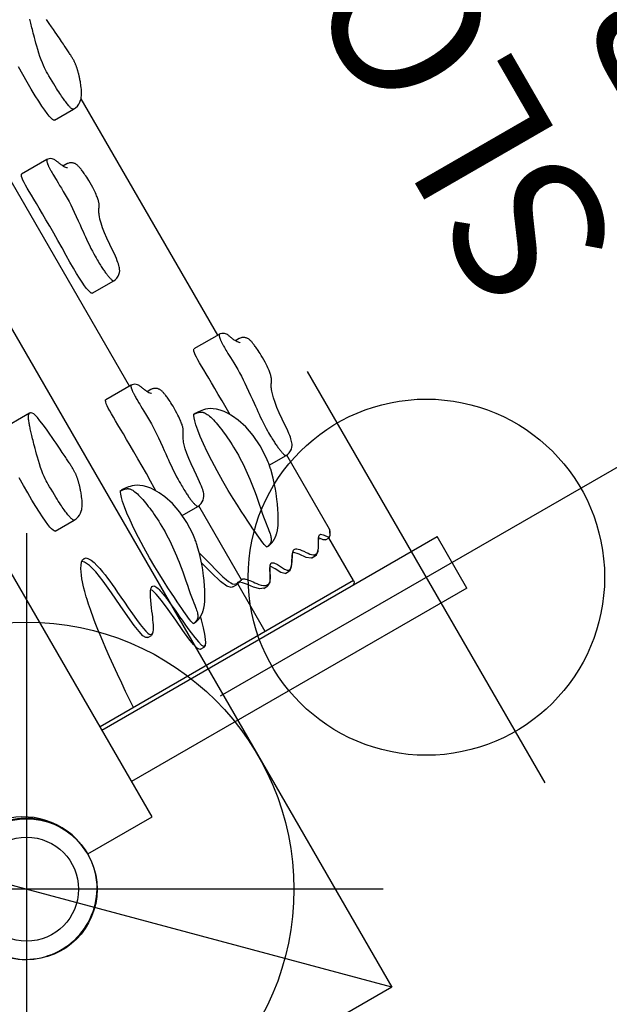
# Model space of a CAD drawing. Extents: x 4361 to 5002, y -5388 to -4791.
# Drawn here: x 4651 to 4671, y -5046 to -5013 of the extents above; entities that cross this region are included whole.
import ezdxf
from ezdxf.enums import TextEntityAlignment as Align

# ---------------------------------------------------------------- set-up
doc = ezdxf.new("R2010")
doc.units = 0
doc.header["$MEASUREMENT"] = 0
doc.linetypes.add('CENTER', pattern=[0.6, 0.375, -0.075, 0.075, -0.075])
doc.layers.get('0').update_dxf_attribs({"color": 5, "linetype": 'CONTINUOUS'})
for name, color, linetype in [('2DPOST', 7, 'CONTINUOUS'), ('FT', 1, 'CONTINUOUS'), ('NODE', 7, 'CONTINUOUS'), ('PARTNO', 7, 'CONTINUOUS'), ('PHASE-1', 6, 'CONTINUOUS'), ('TXT', 7, 'CENTER')]:
    doc.layers.add(name, color=color, linetype=linetype)
doc.styles.add('SIMPLEX', font='simplex.shx')

# ---------------------------------------------------------------- blocks, each defined once
blk = doc.blocks.new('28502900')
at = {"layer": 'NODE'}
blk.add_point((42, -21), dxfattribs=at)
at = {"layer": 'TXT', "style": 'SIMPLEX', "flags": 8}
blk.add_attdef('HT', text='', height=5, dxfattribs=at).set_placement((22.396, 7.712), align=Align.MIDDLE)
blk = doc.blocks.new('PARTNO')
at = {"layer": 'TXT', "style": 'SIMPLEX'}
blk.add_attdef('PARTNO', text='', height=5, dxfattribs=at).set_placement((0, 0), align=Align.CENTER)
blk = doc.blocks.new('28757255')
for p, q in [((4.875, -21), (4.875, 21)), ((11.474, -8.055), (11.474, 1.15)), ((14.903, -8.055), (14.903, 1.15)), ((13.769, 0.969), (14.508, 0.969)), ((12.881, -0.055), (11.896, -0.055)), ((13.386, -0.512), (13.242, -0.512)), ((11.951, -4.713), (11.944, -4.711)), ((11.951, -4.713), (12.788, -4.713)), ((8.1, -7.162), (6.935, -7.162)), ((11.535, -8.055), (10.55, -8.055)), ((14.965, -8.055), (13.98, -8.055)), ((12.04, -8.512), (11.896, -8.512)), ((15.469, -8.512), (15.326, -8.512)), ((12.891, -9.952), (12.917, -9.952)), ((6.867, -11.031), (7.606, -11.031)), ((9.462, -10.952), (9.487, -10.952)), ((7.048, -12.457), (7.112, -12.38)), ((7.203, -12.431), (7.125, -12.37)), ((7.247, -12.312), (7.315, -12.336)), ((10.831, -12.713), (11.442, -12.713)), ((11.474, -15.594), (11.474, -12.713)), ((14.218, -12.713), (14.872, -12.713)), ((14.233, -12.626), (14.237, -12.607)), ((14.903, -15.592), (14.903, -12.713)), ((10.804, -13.626), (10.807, -13.607)), ((12.629, -13.625), (12.623, -13.625)), ((8.699, -14.404), (8.662, -14.352)), ((12.776, -15.054), (12.825, -15.054)), ((11.151, -15.553), (11.191, -15.591)), ((11.493, -15.583), (11.504, -15.581)), ((11.504, -15.581), (11.517, -15.581)), ((11.517, -15.581), (11.531, -15.584)), ((7.77, -15.697), (7.912, -15.697)), ((7.978, -15.656), (7.912, -15.697)), ((7.912, -15.697), (7.912, -15.697)), ((7.94, -15.666), (7.978, -15.656)), ((7.978, -15.656), (8.02, -15.622)), ((11.106, -15.648), (11.248, -15.648)), ((11.247, -15.648), (11.248, -15.648)), ((11.288, -15.617), (11.343, -15.609)), ((11.301, -17.5), (11.301, -15.643)), ((11.367, -15.631), (11.312, -15.641)), ((11.343, -15.609), (11.405, -15.598)), ((11.367, -15.631), (11.382, -15.629)), ((11.46, -15.691), (11.382, -15.629)), ((11.405, -15.598), (11.474, -15.594)), ((13.372, -15.733), (13.441, -15.648)), ((13.585, -15.813), (13.437, -15.644)), ((14.448, -15.687), (14.428, -15.67)), ((14.595, -15.84), (14.736, -15.84)), ((14.667, -15.719), (14.688, -15.748)), ((14.731, -15.84), (14.76, -15.836)), ((14.731, -17.5), (14.731, -15.84)), ((14.731, -15.84), (14.736, -15.84)), ((14.867, -15.679), (14.9, -15.607)), ((14.903, -15.592), (14.9, -15.607)), ((9.346, -16.054), (9.396, -16.054)), ((11.981, -16.212), (12.122, -16.212)), ((12.019, -16.124), (12.083, -16.164)), ((12.083, -16.164), (12.153, -16.181)), ((12.122, -16.212), (12.143, -16.211)), ((12.869, -16.141), (13.006, -16.141)), ((12.973, -16.076), (13.024, -16.108)), ((13.024, -16.108), (13.07, -16.105)), ((13.898, -16.131), (14.033, -16.131)), ((14.033, -16.131), (14.085, -16.124)), ((14.077, -16.099), (14.131, -16.083)), ((9.212, -16.818), (9.257, -16.887)), ((9.257, -16.887), (9.308, -16.891)), ((9.308, -16.891), (9.376, -16.822)), ((9.112, -16.928), (9.254, -16.928)), ((9.254, -16.928), (9.254, -16.928)), ((14.731, -17.5), (4.875, -17.5)), ((4.875, -17.625), (17.913, -17.625)), ((17.913, -19.625), (17.913, -17.625)), ((17.913, -19.625), (4.875, -19.625)), ((2.375, -21), (4.875, -21))]:
    blk.add_line(p, q)
for points in [[(13.769, 0.969), (13.76, 0.971), (13.739, 0.989), (13.72, 1.029), (13.702, 1.09), (13.684, 1.174), (13.666, 1.285), (13.65, 1.425), (13.636, 1.593), (13.626, 1.785), (13.618, 2.009), (13.614, 2.266), (13.613, 2.542), (13.612, 2.836), (13.613, 3.132)], [(14.508, 0.969), (14.506, 0.969), (14.499, 0.971), (14.492, 0.974), (14.486, 0.979), (14.48, 0.986), (14.475, 0.994), (14.469, 1.004), (14.464, 1.015), (14.459, 1.029), (14.453, 1.045), (14.448, 1.063), (14.442, 1.084), (14.436, 1.108), (14.43, 1.135), (14.424, 1.165), (14.418, 1.198), (14.413, 1.233), (14.407, 1.272), (14.401, 1.312), (14.396, 1.354), (14.391, 1.399), (14.387, 1.445), (14.382, 1.494), (14.378, 1.545), (14.374, 1.6), (14.371, 1.658), (14.367, 1.721), (14.364, 1.79), (14.361, 1.865), (14.359, 1.949), (14.356, 2.044), (14.354, 2.151), (14.353, 2.257), (14.352, 2.354), (14.352, 2.441), (14.352, 2.517), (14.355, 2.59), (14.36, 2.665), (14.367, 2.75), (14.379, 2.847), (14.395, 2.956), (14.416, 3.074), (14.44, 3.193), (14.467, 3.31), (14.495, 3.423), (14.522, 3.529), (14.549, 3.629), (14.574, 3.718), (14.596, 3.796), (14.616, 3.865), (14.634, 3.928), (14.651, 3.988), (14.667, 4.044), (14.683, 4.097), (14.697, 4.148), (14.712, 4.196), (14.725, 4.242), (14.739, 4.286), (14.752, 4.329)], [(14.979, 1.253), (15.028, 1.334), (15.066, 1.407), (15.096, 1.471), (15.119, 1.527), (15.138, 1.572), (15.154, 1.613), (15.168, 1.651), (15.18, 1.687), (15.191, 1.719), (15.202, 1.75), (15.211, 1.779), (15.22, 1.807), (15.228, 1.834), (15.236, 1.86), (15.244, 1.885), (15.251, 1.909), (15.257, 1.932), (15.264, 1.956), (15.27, 1.978), (15.275, 2), (15.281, 2.022), (15.286, 2.043), (15.291, 2.064), (15.295, 2.085), (15.3, 2.106), (15.304, 2.126), (15.308, 2.146), (15.311, 2.165), (15.315, 2.185), (15.318, 2.204), (15.321, 2.223), (15.324, 2.242), (15.326, 2.261), (15.328, 2.278), (15.33, 2.295), (15.332, 2.311), (15.333, 2.331), (15.335, 2.35), (15.336, 2.372), (15.337, 2.396), (15.337, 2.421), (15.337, 2.447), (15.337, 2.474), (15.337, 2.503), (15.336, 2.532), (15.335, 2.562), (15.334, 2.593), (15.333, 2.625), (15.331, 2.659), (15.33, 2.693), (15.328, 2.729), (15.326, 2.766), (15.323, 2.805), (15.321, 2.846), (15.318, 2.889), (15.315, 2.934), (15.312, 2.982), (15.309, 3.033), (15.305, 3.087), (15.302, 3.145), (15.297, 3.208), (15.293, 3.276), (15.288, 3.351), (15.282, 3.432), (15.275, 3.524), (15.267, 3.626), (15.258, 3.744), (15.246, 3.881), (15.231, 4.047)], [(14.508, 0.969), (14.587, 0.975), (14.671, 0.996), (14.748, 1.028), (14.812, 1.068), (14.863, 1.11), (14.902, 1.149), (14.933, 1.186), (14.959, 1.222), (14.979, 1.252)], [(11.944, -4.711), (11.927, -4.693), (11.908, -4.649), (11.888, -4.577), (11.87, -4.482), (11.853, -4.365), (11.84, -4.224), (11.831, -4.061), (11.826, -3.873), (11.825, -3.664), (11.828, -3.432), (11.833, -3.174), (11.838, -2.889), (11.841, -2.599), (11.841, -2.316), (11.841, -2.045), (11.84, -1.791), (11.84, -1.557), (11.839, -1.341), (11.836, -1.155), (11.834, -0.987), (11.83, -0.831), (11.827, -0.689), (11.825, -0.556), (11.826, -0.439), (11.83, -0.338), (11.837, -0.249), (11.848, -0.175), (11.861, -0.116), (11.876, -0.076), (11.892, -0.056), (11.896, -0.056)], [(12.881, -0.055), (12.879, -0.056), (12.875, -0.057), (12.872, -0.059), (12.869, -0.063), (12.865, -0.068), (12.862, -0.074), (12.858, -0.081), (12.854, -0.09), (12.851, -0.1), (12.847, -0.111), (12.844, -0.124), (12.84, -0.137), (12.837, -0.151), (12.834, -0.166), (12.831, -0.181), (12.829, -0.196), (12.827, -0.212), (12.824, -0.228), (12.822, -0.245), (12.821, -0.262), (12.819, -0.281), (12.817, -0.301), (12.816, -0.322), (12.815, -0.344), (12.813, -0.368), (12.812, -0.394), (12.812, -0.422), (12.811, -0.453), (12.81, -0.488), (12.81, -0.527), (12.81, -0.572), (12.811, -0.624), (12.812, -0.685), (12.813, -0.754), (12.815, -0.833), (12.817, -0.921), (12.819, -1.021), (12.821, -1.133), (12.823, -1.26), (12.824, -1.392), (12.823, -1.521), (12.819, -1.651), (12.813, -1.778), (12.805, -1.906), (12.794, -2.047), (12.78, -2.205), (12.765, -2.366), (12.75, -2.514), (12.737, -2.644), (12.725, -2.76), (12.715, -2.861), (12.706, -2.954), (12.697, -3.047), (12.688, -3.149), (12.679, -3.264), (12.671, -3.384), (12.666, -3.495), (12.663, -3.591), (12.662, -3.677), (12.662, -3.754), (12.663, -3.822), (12.663, -3.883), (12.664, -3.939), (12.666, -3.99), (12.667, -4.038), (12.669, -4.083), (12.671, -4.125), (12.673, -4.165), (12.676, -4.203), (12.678, -4.239), (12.681, -4.274), (12.684, -4.307), (12.688, -4.34), (12.691, -4.371), (12.695, -4.402), (12.699, -4.431), (12.703, -4.46), (12.708, -4.489), (12.713, -4.516), (12.718, -4.542), (12.723, -4.567), (12.728, -4.589), (12.734, -4.61), (12.739, -4.628), (12.744, -4.645), (12.749, -4.659), (12.754, -4.672), (12.759, -4.682), (12.764, -4.691), (12.768, -4.698), (12.773, -4.704), (12.777, -4.708), (12.781, -4.711)], [(13.338, -0.641), (13.338, -0.641), (13.337, -0.641), (13.326, -0.631), (13.304, -0.608), (13.277, -0.572), (13.255, -0.535), (13.237, -0.502), (13.222, -0.472), (13.21, -0.445), (13.198, -0.418), (13.188, -0.393), (13.179, -0.367), (13.169, -0.342), (13.161, -0.319), (13.152, -0.296), (13.144, -0.273), (13.135, -0.249), (13.124, -0.224), (13.111, -0.198), (13.095, -0.172), (13.074, -0.144), (13.045, -0.116), (13.009, -0.09), (12.966, -0.07), (12.919, -0.058), (12.881, -0.055)], [(12.788, -4.713), (12.856, -4.707), (12.929, -4.687), (12.994, -4.656), (13.049, -4.617), (13.094, -4.572), (13.13, -4.525), (13.155, -4.479), (13.173, -4.438), (13.188, -4.396), (13.2, -4.352), (13.211, -4.304), (13.221, -4.25), (13.232, -4.188), (13.242, -4.113), (13.252, -4.023), (13.263, -3.912), (13.275, -3.773), (13.289, -3.592), (13.31, -3.354), (13.332, -3.158), (13.359, -2.982), (13.391, -2.821), (13.427, -2.683), (13.454, -2.6), (13.475, -2.546), (13.491, -2.508), (13.504, -2.478), (13.515, -2.457), (13.524, -2.44), (13.532, -2.426), (13.539, -2.413), (13.546, -2.402), (13.552, -2.392), (13.557, -2.383), (13.563, -2.375), (13.568, -2.368), (13.572, -2.361), (13.577, -2.354), (13.581, -2.348), (13.585, -2.343), (13.591, -2.335), (13.598, -2.325), (13.608, -2.31), (13.619, -2.294), (13.629, -2.278), (13.639, -2.259), (13.649, -2.239), (13.66, -2.216), (13.669, -2.192), (13.678, -2.167), (13.685, -2.141), (13.693, -2.115), (13.7, -2.086), (13.706, -2.055), (13.712, -2.021), (13.718, -1.984), (13.724, -1.943), (13.73, -1.897), (13.735, -1.844), (13.74, -1.785), (13.745, -1.717), (13.749, -1.637), (13.751, -1.545), (13.751, -1.453), (13.75, -1.373), (13.748, -1.303), (13.745, -1.241), (13.742, -1.185), (13.738, -1.134), (13.735, -1.088), (13.731, -1.047), (13.727, -1.009), (13.724, -0.974), (13.72, -0.941), (13.716, -0.912), (13.712, -0.884), (13.707, -0.859), (13.703, -0.835), (13.699, -0.813), (13.694, -0.792), (13.689, -0.772), (13.683, -0.752), (13.677, -0.733), (13.67, -0.714), (13.662, -0.696), (13.653, -0.677), (13.644, -0.661), (13.634, -0.645), (13.621, -0.628), (13.607, -0.611), (13.591, -0.595), (13.573, -0.579), (13.554, -0.564), (13.532, -0.551), (13.509, -0.539), (13.485, -0.529), (13.459, -0.521), (13.432, -0.516), (13.405, -0.513), (13.386, -0.512)], [(12.781, -4.711), (12.785, -4.712), (12.788, -4.713)], [(6.867, -11.031), (6.858, -11.029), (6.837, -11.011), (6.817, -10.971), (6.799, -10.91), (6.781, -10.826), (6.764, -10.715), (6.747, -10.575), (6.734, -10.407), (6.723, -10.215), (6.716, -9.991), (6.712, -9.734), (6.71, -9.458), (6.709, -9.164), (6.71, -8.868)], [(7.606, -11.031), (7.603, -11.031), (7.596, -11.029), (7.59, -11.026), (7.583, -11.021), (7.578, -11.014), (7.572, -11.006), (7.567, -10.996), (7.561, -10.985), (7.556, -10.971), (7.551, -10.955), (7.545, -10.937), (7.539, -10.916), (7.534, -10.892), (7.528, -10.865), (7.522, -10.835), (7.516, -10.802), (7.51, -10.767), (7.504, -10.728), (7.499, -10.688), (7.494, -10.646), (7.489, -10.601), (7.484, -10.555), (7.48, -10.506), (7.476, -10.455), (7.472, -10.4), (7.468, -10.342), (7.465, -10.279), (7.462, -10.21), (7.459, -10.135), (7.456, -10.051), (7.454, -9.956), (7.452, -9.849), (7.451, -9.743), (7.45, -9.646), (7.449, -9.559), (7.45, -9.483), (7.452, -9.41), (7.457, -9.335), (7.465, -9.25), (7.476, -9.153), (7.493, -9.044), (7.514, -8.926), (7.538, -8.807), (7.564, -8.69), (7.592, -8.577), (7.62, -8.471), (7.647, -8.371), (7.672, -8.282), (7.694, -8.204), (7.714, -8.135), (7.732, -8.072), (7.749, -8.012), (7.765, -7.956), (7.78, -7.903), (7.795, -7.852), (7.809, -7.804), (7.823, -7.758), (7.836, -7.714), (7.849, -7.671), (7.862, -7.631), (7.874, -7.593), (7.887, -7.555), (7.899, -7.519), (7.911, -7.484), (7.923, -7.45), (7.935, -7.418), (7.948, -7.386), (7.959, -7.357), (7.971, -7.329), (7.983, -7.304), (7.994, -7.28), (8.006, -7.259), (8.016, -7.239), (8.027, -7.222), (8.038, -7.207), (8.048, -7.195), (8.057, -7.184), (8.067, -7.176), (8.076, -7.169), (8.086, -7.165), (8.095, -7.162), (8.1, -7.162)], [(8.077, -10.747), (8.125, -10.666), (8.163, -10.593), (8.193, -10.529), (8.217, -10.473), (8.235, -10.428), (8.251, -10.387), (8.265, -10.349), (8.278, -10.313), (8.289, -10.281), (8.299, -10.25), (8.309, -10.221), (8.318, -10.193), (8.326, -10.166), (8.334, -10.14), (8.341, -10.115), (8.348, -10.091), (8.355, -10.068), (8.361, -10.044), (8.367, -10.022), (8.373, -10), (8.378, -9.978), (8.383, -9.957), (8.388, -9.936), (8.393, -9.915), (8.397, -9.894), (8.401, -9.874), (8.405, -9.854), (8.409, -9.835), (8.412, -9.815), (8.415, -9.796), (8.418, -9.777), (8.421, -9.758), (8.424, -9.739), (8.426, -9.722), (8.428, -9.705), (8.429, -9.689), (8.431, -9.669), (8.432, -9.65), (8.433, -9.628), (8.434, -9.604), (8.435, -9.579), (8.435, -9.553), (8.434, -9.526), (8.434, -9.497), (8.433, -9.468), (8.433, -9.438), (8.431, -9.407), (8.43, -9.375), (8.429, -9.341), (8.427, -9.307), (8.425, -9.271), (8.423, -9.234), (8.421, -9.195), (8.418, -9.154), (8.416, -9.111), (8.413, -9.066), (8.41, -9.018), (8.406, -8.967), (8.403, -8.913), (8.399, -8.855), (8.395, -8.792), (8.39, -8.724), (8.385, -8.649), (8.379, -8.568), (8.373, -8.476), (8.365, -8.374), (8.355, -8.256), (8.344, -8.119), (8.328, -7.953), (8.307, -7.746), (8.283, -7.554), (8.262, -7.418), (8.24, -7.323), (8.214, -7.251)], [(8.153, -7.176), (8.138, -7.169), (8.118, -7.164), (8.1, -7.162)], [(8.214, -7.251), (8.185, -7.205), (8.153, -7.176)], [(10.481, -11.552), (10.482, -11.432), (10.487, -11.174), (10.492, -10.889), (10.495, -10.599), (10.496, -10.316), (10.495, -10.045), (10.495, -9.791), (10.494, -9.557), (10.493, -9.341), (10.491, -9.155), (10.488, -8.987), (10.484, -8.831), (10.481, -8.689), (10.48, -8.556), (10.481, -8.439), (10.484, -8.338), (10.491, -8.249), (10.502, -8.175), (10.515, -8.116), (10.53, -8.076), (10.546, -8.056), (10.55, -8.056)], [(11.535, -8.055), (11.533, -8.056), (11.529, -8.057), (11.526, -8.059), (11.523, -8.063), (11.519, -8.068), (11.516, -8.074), (11.512, -8.081), (11.509, -8.09), (11.505, -8.1), (11.501, -8.111), (11.498, -8.124), (11.494, -8.137), (11.491, -8.151), (11.488, -8.166), (11.486, -8.181), (11.483, -8.196), (11.481, -8.212), (11.479, -8.228), (11.477, -8.245), (11.475, -8.262), (11.473, -8.281), (11.472, -8.301), (11.47, -8.322), (11.469, -8.344), (11.468, -8.368), (11.467, -8.394), (11.466, -8.422), (11.465, -8.453), (11.465, -8.488), (11.464, -8.527), (11.465, -8.572), (11.465, -8.624), (11.466, -8.685), (11.467, -8.754), (11.469, -8.833), (11.471, -8.921), (11.473, -9.021), (11.475, -9.133), (11.477, -9.26), (11.478, -9.392), (11.477, -9.521), (11.474, -9.651), (11.467, -9.778), (11.459, -9.906), (11.448, -10.047), (11.435, -10.205), (11.419, -10.366), (11.404, -10.514), (11.391, -10.644), (11.379, -10.76), (11.369, -10.861), (11.36, -10.954), (11.351, -11.047), (11.342, -11.149), (11.333, -11.264), (11.326, -11.384), (11.32, -11.495), (11.318, -11.591), (11.317, -11.677), (11.317, -11.754), (11.317, -11.822), (11.318, -11.883), (11.319, -11.939), (11.32, -11.99), (11.321, -12.038), (11.323, -12.083), (11.325, -12.125), (11.328, -12.165), (11.33, -12.203), (11.333, -12.239), (11.335, -12.274), (11.339, -12.307), (11.342, -12.34), (11.345, -12.371), (11.349, -12.402), (11.353, -12.431), (11.358, -12.46), (11.362, -12.489), (11.367, -12.516), (11.372, -12.542), (11.377, -12.567), (11.383, -12.589), (11.388, -12.61), (11.393, -12.628), (11.398, -12.645), (11.403, -12.659), (11.408, -12.672), (11.413, -12.682), (11.418, -12.691), (11.422, -12.698), (11.427, -12.704), (11.431, -12.708), (11.435, -12.711)], [(11.992, -8.641), (11.993, -8.641), (11.992, -8.641), (11.98, -8.631), (11.958, -8.608), (11.932, -8.572), (11.909, -8.535), (11.891, -8.502), (11.877, -8.472), (11.864, -8.445), (11.853, -8.418), (11.843, -8.393), (11.833, -8.367), (11.823, -8.342), (11.815, -8.319), (11.807, -8.296), (11.798, -8.273), (11.789, -8.249), (11.778, -8.224), (11.766, -8.198), (11.75, -8.172), (11.728, -8.144), (11.699, -8.116), (11.663, -8.09), (11.621, -8.07), (11.573, -8.058), (11.535, -8.055)], [(13.925, -10.578), (13.925, -10.316), (13.925, -10.045), (13.924, -9.791), (13.924, -9.557), (13.922, -9.341), (13.92, -9.155), (13.917, -8.987), (13.914, -8.831), (13.911, -8.689), (13.909, -8.556), (13.91, -8.439), (13.914, -8.338), (13.921, -8.249), (13.931, -8.175), (13.945, -8.116), (13.96, -8.076), (13.976, -8.056), (13.98, -8.056)], [(14.965, -8.055), (14.962, -8.056), (14.959, -8.057), (14.956, -8.059), (14.952, -8.063), (14.949, -8.068), (14.945, -8.074), (14.942, -8.081), (14.938, -8.09), (14.935, -8.1), (14.931, -8.111), (14.927, -8.124), (14.924, -8.137), (14.921, -8.151), (14.918, -8.166), (14.915, -8.181), (14.913, -8.196), (14.91, -8.212), (14.908, -8.228), (14.906, -8.245), (14.904, -8.262), (14.903, -8.281), (14.901, -8.301), (14.9, -8.322), (14.898, -8.344), (14.897, -8.368), (14.896, -8.394), (14.895, -8.422), (14.895, -8.453), (14.894, -8.488), (14.894, -8.527), (14.894, -8.572), (14.895, -8.624), (14.895, -8.685), (14.897, -8.754), (14.899, -8.833), (14.901, -8.921), (14.903, -9.021), (14.905, -9.133), (14.906, -9.26), (14.907, -9.392), (14.907, -9.521), (14.903, -9.651), (14.897, -9.778), (14.889, -9.906), (14.878, -10.047), (14.864, -10.205), (14.849, -10.366), (14.834, -10.514), (14.82, -10.644), (14.809, -10.76), (14.799, -10.861), (14.79, -10.954), (14.781, -11.047), (14.772, -11.149), (14.763, -11.264), (14.755, -11.384), (14.75, -11.495), (14.747, -11.591), (14.746, -11.677), (14.746, -11.754), (14.746, -11.822), (14.747, -11.883), (14.748, -11.939), (14.749, -11.99), (14.751, -12.038), (14.753, -12.083), (14.755, -12.125), (14.757, -12.165), (14.759, -12.203), (14.762, -12.239), (14.765, -12.274), (14.768, -12.307), (14.771, -12.34), (14.775, -12.371), (14.779, -12.402), (14.783, -12.431), (14.787, -12.46), (14.792, -12.489), (14.797, -12.516), (14.802, -12.542), (14.807, -12.567), (14.812, -12.589), (14.817, -12.61), (14.823, -12.628), (14.828, -12.645), (14.833, -12.659), (14.838, -12.672), (14.843, -12.682), (14.847, -12.691), (14.852, -12.698), (14.856, -12.704), (14.861, -12.708), (14.865, -12.711)], [(15.422, -8.641), (15.422, -8.641), (15.421, -8.641), (15.41, -8.631), (15.388, -8.608), (15.361, -8.572), (15.339, -8.535), (15.32, -8.502), (15.306, -8.472), (15.294, -8.445), (15.282, -8.418), (15.272, -8.393), (15.262, -8.367), (15.253, -8.342), (15.244, -8.319), (15.236, -8.296), (15.228, -8.273), (15.219, -8.249), (15.208, -8.224), (15.195, -8.198), (15.179, -8.172), (15.158, -8.144), (15.129, -8.116), (15.093, -8.09), (15.05, -8.07), (15.003, -8.058), (14.965, -8.055)], [(11.442, -12.713), (11.51, -12.707), (11.583, -12.687), (11.648, -12.656), (11.703, -12.617), (11.749, -12.572), (11.784, -12.525), (11.81, -12.479), (11.827, -12.438), (11.842, -12.396), (11.854, -12.352), (11.865, -12.304), (11.875, -12.25), (11.886, -12.188), (11.896, -12.113), (11.907, -12.023), (11.917, -11.912), (11.929, -11.773), (11.943, -11.592), (11.964, -11.354), (11.986, -11.158), (12.013, -10.982), (12.045, -10.821), (12.081, -10.683), (12.108, -10.6), (12.129, -10.546), (12.145, -10.508), (12.159, -10.478), (12.169, -10.457), (12.178, -10.44), (12.186, -10.426), (12.193, -10.413), (12.2, -10.402), (12.206, -10.392), (12.212, -10.383), (12.217, -10.375), (12.222, -10.368), (12.227, -10.361), (12.231, -10.354), (12.236, -10.348), (12.239, -10.343), (12.245, -10.335), (12.252, -10.325), (12.262, -10.31), (12.273, -10.294), (12.283, -10.278), (12.293, -10.259), (12.303, -10.239), (12.314, -10.216), (12.323, -10.192), (12.332, -10.167), (12.34, -10.141), (12.347, -10.115), (12.354, -10.086), (12.36, -10.055), (12.366, -10.021), (12.373, -9.984), (12.378, -9.943), (12.384, -9.897), (12.39, -9.844), (12.395, -9.785), (12.399, -9.717), (12.403, -9.637), (12.405, -9.545), (12.405, -9.453), (12.404, -9.373), (12.402, -9.303), (12.399, -9.241), (12.396, -9.185), (12.393, -9.134), (12.389, -9.088), (12.385, -9.047), (12.382, -9.009), (12.378, -8.974), (12.374, -8.941), (12.37, -8.912), (12.366, -8.884), (12.362, -8.859), (12.357, -8.835), (12.353, -8.813), (12.348, -8.792), (12.343, -8.772), (12.338, -8.752), (12.331, -8.733), (12.324, -8.714), (12.317, -8.696), (12.308, -8.677), (12.298, -8.661), (12.288, -8.645), (12.276, -8.628), (12.261, -8.611), (12.245, -8.595), (12.228, -8.579), (12.208, -8.564), (12.186, -8.551), (12.163, -8.539), (12.139, -8.529), (12.113, -8.521), (12.087, -8.516), (12.059, -8.513), (12.04, -8.512)], [(14.872, -12.713), (14.94, -12.707), (15.013, -12.687), (15.077, -12.656), (15.133, -12.617), (15.178, -12.572), (15.214, -12.525), (15.239, -12.479), (15.257, -12.438), (15.271, -12.396), (15.284, -12.352), (15.295, -12.304), (15.305, -12.25), (15.315, -12.188), (15.326, -12.113), (15.336, -12.023), (15.347, -11.912), (15.359, -11.773), (15.373, -11.592), (15.394, -11.354), (15.416, -11.158), (15.442, -10.982), (15.475, -10.821), (15.511, -10.683), (15.538, -10.6), (15.558, -10.546), (15.575, -10.508), (15.588, -10.478), (15.599, -10.457), (15.608, -10.44), (15.616, -10.426), (15.623, -10.413), (15.629, -10.402), (15.635, -10.392), (15.641, -10.383), (15.646, -10.375), (15.651, -10.368), (15.656, -10.361), (15.661, -10.354), (15.665, -10.348), (15.669, -10.343), (15.674, -10.335), (15.682, -10.325), (15.692, -10.31), (15.702, -10.294), (15.712, -10.278), (15.723, -10.259), (15.733, -10.239), (15.743, -10.216), (15.753, -10.192), (15.761, -10.167), (15.769, -10.141), (15.777, -10.115), (15.783, -10.086), (15.79, -10.055), (15.796, -10.021), (15.802, -9.984), (15.808, -9.943), (15.814, -9.897), (15.819, -9.844), (15.824, -9.785), (15.829, -9.717), (15.832, -9.637), (15.835, -9.545), (15.835, -9.453), (15.834, -9.373), (15.831, -9.303), (15.829, -9.241), (15.826, -9.185), (15.822, -9.134), (15.819, -9.088), (15.815, -9.047), (15.811, -9.009), (15.807, -8.974), (15.804, -8.941), (15.8, -8.912), (15.795, -8.884), (15.791, -8.859), (15.787, -8.835), (15.783, -8.813), (15.778, -8.792), (15.773, -8.772), (15.767, -8.752), (15.761, -8.733), (15.754, -8.714), (15.746, -8.696), (15.737, -8.677), (15.728, -8.661), (15.717, -8.645), (15.705, -8.628), (15.691, -8.611), (15.675, -8.595), (15.657, -8.579), (15.637, -8.564), (15.616, -8.551), (15.593, -8.539), (15.568, -8.529), (15.543, -8.521), (15.516, -8.516), (15.489, -8.513), (15.469, -8.512)], [(12.638, -13.795), (12.627, -13.585), (12.615, -13.345), (12.606, -13.072), (12.599, -12.758), (12.597, -12.397), (12.603, -12.004), (12.617, -11.62), (12.637, -11.276), (12.661, -10.978), (12.691, -10.714), (12.725, -10.486), (12.76, -10.303), (12.794, -10.163), (12.826, -10.061), (12.856, -9.993), (12.883, -9.956)], [(12.927, -9.96), (12.938, -9.961), (12.95, -9.963), (12.963, -9.965), (12.979, -9.967), (12.996, -9.97), (13.016, -9.975), (13.039, -9.98), (13.063, -9.987), (13.085, -9.996), (13.104, -10.004), (13.12, -10.012), (13.134, -10.02), (13.146, -10.029), (13.158, -10.038), (13.17, -10.048), (13.182, -10.06), (13.196, -10.075), (13.212, -10.095), (13.229, -10.12), (13.248, -10.15), (13.266, -10.187), (13.284, -10.228), (13.301, -10.276), (13.318, -10.329), (13.334, -10.389), (13.35, -10.452), (13.365, -10.518), (13.379, -10.585), (13.392, -10.655), (13.404, -10.727), (13.416, -10.802), (13.427, -10.879), (13.437, -10.958), (13.446, -11.04), (13.454, -11.124), (13.462, -11.211), (13.469, -11.301), (13.475, -11.394), (13.479, -11.489), (13.483, -11.588), (13.485, -11.69), (13.485, -11.795), (13.484, -11.905), (13.482, -12.016), (13.477, -12.128), (13.47, -12.241), (13.463, -12.352), (13.453, -12.463), (13.443, -12.575), (13.431, -12.686), (13.418, -12.799), (13.403, -12.914), (13.386, -13.031), (13.367, -13.151), (13.346, -13.275), (13.323, -13.405), (13.297, -13.542), (13.268, -13.686), (13.236, -13.837), (13.205, -13.99), (13.18, -14.124), (13.159, -14.245), (13.142, -14.359), (13.128, -14.458), (13.117, -14.541), (13.107, -14.611), (13.097, -14.672), (13.087, -14.724), (13.077, -14.771), (13.066, -14.811), (13.054, -14.846), (13.042, -14.878), (13.03, -14.903), (13.018, -14.925), (13.005, -14.944), (12.993, -14.96), (12.98, -14.973), (12.968, -14.985), (12.956, -14.994), (12.943, -15.003), (12.929, -15.011), (12.914, -15.019), (12.899, -15.027), (12.883, -15.034), (12.87, -15.04), (12.859, -15.044), (12.85, -15.047), (12.843, -15.049), (12.838, -15.051), (12.833, -15.052), (12.83, -15.053), (12.828, -15.053), (12.826, -15.054), (12.825, -15.054), (12.825, -15.054), (12.825, -15.054), (12.825, -15.054), (12.825, -15.054)], [(12.883, -9.956), (12.886, -9.954), (12.889, -9.952), (12.891, -9.952)], [(12.883, -9.956), (12.889, -9.956), (12.895, -9.957), (12.902, -9.957), (12.91, -9.958), (12.918, -9.959), (12.927, -9.96)], [(14.237, -12.607), (14.259, -12.431), (14.28, -11.996), (14.251, -11.582), (14.176, -11.198), (14.072, -10.882), (13.975, -10.667), (13.886, -10.51), (13.805, -10.389), (13.718, -10.284), (13.623, -10.192), (13.537, -10.124), (13.456, -10.073), (13.379, -10.036), (13.306, -10.009), (13.237, -9.99), (13.173, -9.977), (13.114, -9.968), (13.058, -9.962), (13.005, -9.957), (12.954, -9.954), (12.917, -9.952)], [(7.606, -11.031), (7.684, -11.025), (7.769, -11.004), (7.845, -10.972), (7.91, -10.932), (7.961, -10.89), (8, -10.851), (8.031, -10.814), (8.057, -10.778), (8.077, -10.748)], [(9.296, -11.486), (9.331, -11.303), (9.364, -11.163), (9.396, -11.061), (9.426, -10.993), (9.453, -10.956)], [(9.498, -10.96), (9.509, -10.961), (9.52, -10.963), (9.534, -10.965), (9.549, -10.967), (9.566, -10.97), (9.586, -10.975), (9.609, -10.98), (9.633, -10.987), (9.655, -10.996), (9.674, -11.004), (9.691, -11.012), (9.705, -11.02), (9.717, -11.029), (9.728, -11.038), (9.74, -11.048), (9.752, -11.06), (9.766, -11.075), (9.782, -11.095), (9.8, -11.12), (9.818, -11.15), (9.836, -11.187), (9.854, -11.228), (9.871, -11.276), (9.888, -11.329), (9.905, -11.389), (9.92, -11.452), (9.935, -11.518), (9.949, -11.585), (9.962, -11.655), (9.975, -11.727), (9.986, -11.802), (9.997, -11.879), (10.007, -11.958), (10.016, -12.04), (10.025, -12.124), (10.032, -12.211), (10.039, -12.301), (10.045, -12.394), (10.05, -12.489), (10.053, -12.588), (10.055, -12.69), (10.056, -12.795), (10.055, -12.905), (10.052, -13.016), (10.047, -13.128), (10.041, -13.241), (10.033, -13.352), (10.024, -13.463), (10.013, -13.575), (10.002, -13.686), (9.988, -13.799), (9.973, -13.914), (9.957, -14.031), (9.938, -14.151), (9.917, -14.275), (9.893, -14.405), (9.867, -14.542), (9.838, -14.686), (9.807, -14.837), (9.776, -14.99), (9.75, -15.124), (9.73, -15.245), (9.713, -15.359), (9.699, -15.458), (9.687, -15.541), (9.677, -15.611), (9.667, -15.672), (9.657, -15.724), (9.647, -15.771), (9.636, -15.811), (9.624, -15.846), (9.612, -15.878), (9.6, -15.903), (9.588, -15.925), (9.576, -15.944), (9.563, -15.96), (9.551, -15.973), (9.538, -15.985), (9.526, -15.994), (9.513, -16.003), (9.499, -16.011), (9.484, -16.019), (9.469, -16.027), (9.454, -16.034), (9.44, -16.04), (9.429, -16.044), (9.421, -16.047), (9.414, -16.049), (9.408, -16.051), (9.404, -16.052), (9.401, -16.053), (9.398, -16.053), (9.397, -16.054), (9.396, -16.054), (9.395, -16.054), (9.395, -16.054), (9.395, -16.054), (9.396, -16.054)], [(9.453, -10.956), (9.456, -10.954), (9.459, -10.952), (9.462, -10.952)], [(9.453, -10.956), (9.459, -10.956), (9.465, -10.957), (9.472, -10.957), (9.48, -10.958), (9.488, -10.959), (9.498, -10.96)], [(10.807, -13.607), (10.829, -13.431), (10.85, -12.996), (10.821, -12.582), (10.747, -12.198), (10.643, -11.882), (10.545, -11.667), (10.457, -11.51), (10.375, -11.389), (10.288, -11.284), (10.193, -11.192), (10.107, -11.124), (10.026, -11.073), (9.95, -11.036), (9.877, -11.009), (9.808, -10.99), (9.744, -10.977), (9.684, -10.968), (9.628, -10.962), (9.576, -10.957), (9.525, -10.954), (9.487, -10.952)], [(9.346, -16.054), (9.336, -16.047), (9.327, -16.026), (9.318, -15.99), (9.309, -15.942), (9.299, -15.883), (9.29, -15.813), (9.281, -15.732), (9.271, -15.641), (9.261, -15.537), (9.251, -15.421), (9.241, -15.29), (9.23, -15.144), (9.22, -14.98), (9.209, -14.795), (9.197, -14.585), (9.186, -14.345), (9.176, -14.072), (9.169, -13.758), (9.168, -13.397), (9.174, -13.004), (9.187, -12.62), (9.207, -12.276), (9.232, -11.978), (9.262, -11.714), (9.296, -11.486)], [(6.178, -17.5), (6.199, -17.171), (6.219, -16.895), (6.243, -16.589), (6.272, -16.261), (6.303, -15.933), (6.336, -15.613), (6.369, -15.312), (6.4, -15.048), (6.428, -14.82), (6.455, -14.621), (6.48, -14.445), (6.505, -14.287), (6.528, -14.145), (6.55, -14.022), (6.569, -13.915), (6.588, -13.818), (6.606, -13.73), (6.624, -13.646), (6.643, -13.562), (6.663, -13.477), (6.686, -13.386), (6.712, -13.289), (6.741, -13.186), (6.773, -13.081), (6.807, -12.976), (6.845, -12.871), (6.887, -12.764), (6.934, -12.657), (6.988, -12.553), (7.048, -12.457)], [(7.112, -12.38), (7.179, -12.329), (7.247, -12.312)], [(7.77, -15.698), (7.714, -15.666), (7.663, -15.56), (7.621, -15.378), (7.583, -15.113), (7.547, -14.752), (7.51, -14.296), (7.469, -13.787), (7.421, -13.297), (7.362, -12.902), (7.29, -12.618), (7.203, -12.431)], [(7.315, -12.336), (7.376, -12.399), (7.427, -12.491), (7.47, -12.604), (7.507, -12.734), (7.537, -12.874), (7.562, -13.015), (7.582, -13.15), (7.598, -13.283), (7.613, -13.416), (7.627, -13.553), (7.64, -13.703), (7.655, -13.87), (7.67, -14.06), (7.687, -14.27), (7.704, -14.497), (7.725, -14.741), (7.748, -14.983), (7.772, -15.192), (7.797, -15.358), (7.823, -15.481), (7.849, -15.564), (7.876, -15.619)], [(11.435, -12.711), (11.439, -12.712), (11.442, -12.713)], [(12.891, -15.046), (12.898, -15.044), (12.905, -15.043), (12.912, -15.041), (12.919, -15.04), (12.926, -15.038), (12.934, -15.036), (12.941, -15.034), (12.949, -15.032), (12.956, -15.03), (12.964, -15.027), (12.972, -15.025), (12.98, -15.022), (12.988, -15.02), (12.996, -15.017), (13.004, -15.014), (13.012, -15.01), (13.02, -15.007), (13.029, -15.004), (13.037, -15), (13.045, -14.997), (13.054, -14.993), (13.062, -14.989), (13.071, -14.984), (13.08, -14.98), (13.089, -14.975), (13.099, -14.97), (13.108, -14.965), (13.118, -14.959), (13.127, -14.953), (13.137, -14.947), (13.147, -14.94), (13.158, -14.933), (13.168, -14.926), (13.178, -14.919), (13.189, -14.911), (13.2, -14.903), (13.21, -14.895), (13.221, -14.886), (13.232, -14.877), (13.243, -14.867), (13.254, -14.858), (13.266, -14.847), (13.277, -14.837), (13.289, -14.826), (13.3, -14.814), (13.312, -14.802), (13.324, -14.79), (13.336, -14.777), (13.348, -14.764), (13.36, -14.75), (13.372, -14.735), (13.385, -14.72), (13.397, -14.705), (13.41, -14.688), (13.423, -14.672), (13.436, -14.654), (13.449, -14.636), (13.463, -14.617), (13.476, -14.597), (13.49, -14.576), (13.504, -14.555), (13.519, -14.532), (13.533, -14.508), (13.548, -14.484), (13.563, -14.458), (13.579, -14.43), (13.595, -14.401), (13.612, -14.371), (13.629, -14.339), (13.647, -14.305), (13.666, -14.268), (13.685, -14.229), (13.706, -14.187), (13.728, -14.142), (13.752, -14.093), (13.777, -14.039), (13.805, -13.979), (13.835, -13.912), (13.869, -13.836), (13.906, -13.748), (13.948, -13.646), (13.995, -13.522), (14.05, -13.366), (14.115, -13.161), (14.192, -12.855)], [(14.192, -12.855), (14.194, -12.843), (14.201, -12.808), (14.208, -12.77), (14.214, -12.731), (14.221, -12.692), (14.228, -12.656), (14.233, -12.626)], [(14.865, -12.711), (14.869, -12.712), (14.872, -12.713)], [(9.462, -16.046), (9.468, -16.044), (9.475, -16.043), (9.482, -16.041), (9.489, -16.04), (9.497, -16.038), (9.504, -16.036), (9.512, -16.034), (9.519, -16.032), (9.527, -16.03), (9.535, -16.027), (9.542, -16.025), (9.55, -16.022), (9.558, -16.02), (9.566, -16.017), (9.574, -16.014), (9.583, -16.01), (9.591, -16.007), (9.599, -16.004), (9.607, -16), (9.616, -15.997), (9.624, -15.993), (9.633, -15.989), (9.642, -15.984), (9.651, -15.98), (9.66, -15.975), (9.669, -15.97), (9.678, -15.965), (9.688, -15.959), (9.698, -15.953), (9.708, -15.947), (9.718, -15.94), (9.728, -15.933), (9.738, -15.926), (9.749, -15.919), (9.759, -15.911), (9.77, -15.903), (9.781, -15.895), (9.792, -15.886), (9.803, -15.877), (9.814, -15.867), (9.825, -15.858), (9.836, -15.847), (9.848, -15.837), (9.859, -15.826), (9.871, -15.814), (9.882, -15.802), (9.894, -15.79), (9.906, -15.777), (9.918, -15.764), (9.93, -15.75), (9.943, -15.735), (9.955, -15.72), (9.968, -15.705), (9.98, -15.688), (9.993, -15.672), (10.006, -15.654), (10.02, -15.636), (10.033, -15.617), (10.047, -15.597), (10.061, -15.576), (10.075, -15.555), (10.089, -15.532), (10.104, -15.508), (10.119, -15.484), (10.134, -15.458), (10.15, -15.43), (10.166, -15.401), (10.182, -15.371), (10.2, -15.339), (10.218, -15.305), (10.236, -15.268), (10.256, -15.229), (10.277, -15.187), (10.299, -15.142), (10.322, -15.093), (10.348, -15.039), (10.375, -14.979), (10.406, -14.912), (10.439, -14.836), (10.476, -14.748), (10.518, -14.646), (10.566, -14.522), (10.621, -14.366), (10.685, -14.161), (10.762, -13.855)], [(10.762, -13.855), (10.765, -13.843), (10.771, -13.808), (10.778, -13.77), (10.785, -13.731), (10.792, -13.692), (10.799, -13.656), (10.804, -13.626)], [(12.776, -15.054), (12.766, -15.047), (12.757, -15.026), (12.747, -14.99), (12.738, -14.942), (12.729, -14.883), (12.72, -14.813), (12.71, -14.732), (12.7, -14.641), (12.691, -14.537), (12.68, -14.421), (12.67, -14.29), (12.66, -14.144), (12.649, -13.98), (12.638, -13.795)], [(10.7, -14.104), (10.702, -14.111), (10.774, -14.384), (10.836, -14.629), (10.891, -14.844), (10.941, -15.029), (10.989, -15.188), (11.033, -15.319), (11.075, -15.421), (11.113, -15.497), (11.151, -15.553)], [(8.02, -15.622), (8.065, -15.565), (8.109, -15.495), (8.148, -15.422), (8.185, -15.348), (8.22, -15.272), (8.258, -15.189), (8.298, -15.095), (8.341, -14.995), (8.386, -14.889), (8.434, -14.778), (8.485, -14.665), (8.539, -14.553), (8.592, -14.455), (8.64, -14.38)], [(8.64, -14.38), (8.683, -14.327), (8.721, -14.293), (8.755, -14.277), (8.786, -14.277)], [(9.112, -16.928), (9.085, -16.919), (9.033, -16.836), (8.99, -16.672), (8.952, -16.421), (8.916, -16.083), (8.878, -15.661), (8.838, -15.219), (8.796, -14.845), (8.751, -14.573), (8.699, -14.404)], [(8.786, -14.277), (8.814, -14.29), (8.839, -14.315), (8.861, -14.35)], [(8.861, -14.35), (8.881, -14.393), (8.898, -14.441), (8.913, -14.491), (8.925, -14.541), (8.936, -14.591), (8.945, -14.642), (8.954, -14.693), (8.962, -14.748), (8.971, -14.807), (8.979, -14.875), (8.989, -14.953), (8.999, -15.04), (9.009, -15.137), (9.019, -15.243), (9.03, -15.359), (9.041, -15.486), (9.053, -15.624), (9.066, -15.773), (9.081, -15.933), (9.097, -16.106), (9.116, -16.291), (9.14, -16.487), (9.172, -16.677), (9.212, -16.818)], [(11.106, -15.647), (11.046, -15.637), (10.942, -15.532), (10.835, -15.28), (10.718, -14.879), (10.601, -14.421)], [(12.825, -15.054), (12.829, -15.054), (12.832, -15.054), (12.835, -15.054), (12.839, -15.053), (12.844, -15.053), (12.849, -15.052), (12.854, -15.052), (12.86, -15.051), (12.866, -15.05)], [(12.866, -15.05), (12.872, -15.049), (12.878, -15.048), (12.885, -15.047), (12.891, -15.046)], [(11.474, -15.593), (11.483, -15.588), (11.493, -15.583)], [(11.531, -15.584), (11.547, -15.59), (11.564, -15.599), (11.584, -15.613), (11.604, -15.631), (11.627, -15.653), (11.652, -15.681), (11.68, -15.714), (11.71, -15.753), (11.744, -15.797), (11.78, -15.846), (11.82, -15.9), (11.863, -15.957), (11.91, -16.015), (11.962, -16.072), (12.019, -16.124)], [(7.876, -15.619), (7.906, -15.653), (7.94, -15.666)], [(11.191, -15.591), (11.237, -15.612), (11.288, -15.617)], [(11.248, -15.648), (11.257, -15.648), (11.312, -15.641)], [(11.981, -16.211), (11.861, -16.166), (11.707, -16.009), (11.573, -15.832), (11.46, -15.691)], [(12.143, -16.211), (12.27, -16.138), (12.369, -15.989), (12.454, -15.824), (12.531, -15.692)], [(12.153, -16.181), (12.224, -16.161), (12.288, -16.106), (12.347, -16.02), (12.41, -15.902), (12.479, -15.768), (12.556, -15.647)], [(12.531, -15.692), (12.544, -15.678)], [(12.869, -16.141), (12.848, -16.138), (12.746, -16.036), (12.64, -15.838), (12.54, -15.672)], [(12.556, -15.647), (12.633, -15.594), (12.709, -15.637), (12.785, -15.754), (12.855, -15.889), (12.917, -16.001), (12.973, -16.076)], [(13.006, -16.141), (13.056, -16.132), (13.159, -16.047), (13.261, -15.903), (13.372, -15.733)], [(13.07, -16.105), (13.118, -16.077), (13.169, -16.023), (13.225, -15.947), (13.277, -15.866), (13.324, -15.793), (13.365, -15.732), (13.402, -15.683), (13.436, -15.645)], [(13.436, -15.645), (13.466, -15.618), (13.493, -15.601), (13.52, -15.592), (13.548, -15.592), (13.578, -15.6), (13.612, -15.618), (13.648, -15.649), (13.688, -15.692), (13.731, -15.745), (13.776, -15.808), (13.823, -15.875), (13.868, -15.938), (13.908, -15.99), (13.947, -16.033), (13.987, -16.068)], [(13.898, -16.131), (13.877, -16.129), (13.736, -16.022), (13.585, -15.813)], [(14.085, -16.124), (14.195, -16.047), (14.284, -15.922), (14.362, -15.784), (14.432, -15.674)], [(14.131, -16.083), (14.191, -16.038), (14.256, -15.957), (14.32, -15.852), (14.376, -15.751), (14.426, -15.671)], [(14.426, -15.671), (14.472, -15.617), (14.514, -15.591), (14.551, -15.592), (14.585, -15.615), (14.616, -15.649), (14.643, -15.685), (14.667, -15.719)], [(14.595, -15.84), (14.528, -15.795), (14.448, -15.687)], [(14.688, -15.748), (14.707, -15.771), (14.724, -15.788), (14.74, -15.8), (14.755, -15.807), (14.768, -15.809), (14.781, -15.806)], [(14.76, -15.836), (14.82, -15.774), (14.867, -15.679)], [(14.781, -15.806), (14.794, -15.798), (14.806, -15.785), (14.82, -15.766)], [(14.82, -15.766), (14.834, -15.741), (14.849, -15.709), (14.866, -15.673)], [(14.866, -15.673), (14.884, -15.633), (14.903, -15.592)], [(9.254, -16.928), (9.317, -16.901), (9.372, -16.83), (9.428, -16.718), (9.49, -16.555), (9.558, -16.346), (9.631, -16.086), (9.66, -15.975)], [(9.396, -16.054), (9.399, -16.054), (9.402, -16.054), (9.406, -16.054), (9.41, -16.053), (9.414, -16.053), (9.419, -16.052), (9.425, -16.052), (9.431, -16.051), (9.436, -16.05)], [(9.436, -16.05), (9.443, -16.049), (9.449, -16.048), (9.455, -16.047), (9.462, -16.046)], [(13.987, -16.068), (14.029, -16.092), (14.077, -16.099)], [(14.731, -17.5), (14.721, -17.548), (14.695, -17.589), (14.655, -17.615), (14.608, -17.625)]]:
    blk.add_lwpolyline(points)
blk.add_arc((-0.125, -21), 2.5, 0, 75.5225)
at = {"layer": 'FT'}
for p, q in [((16.913, -26.625), (16.913, -10.625)), ((8.913, -18.625), (24.913, -18.625))]:
    blk.add_line(p, q, dxfattribs=at)
blk.add_circle((16.913, -18.625), 6, dxfattribs=at)
at = {"layer": 'PARTNO'}
ref = blk.add_blockref('PARTNO', (44.209, 0.604), dxfattribs=dict(at, rotation=90))
ref.add_attrib('PARTNO', '718-757-25', dxfattribs={"height": 5, "rotation": 90, "style": 'SIMPLEX'}).set_placement((44.209, 0.604), align=Align.CENTER)
at = {"layer": 'TXT', "style": 'SIMPLEX'}
for s, p in [('CLIMBING WALL', (33.804, 0.604)), ('SLOPED', (26.361, 0.604))]:
    blk.add_text(s, height=5, rotation=90, dxfattribs=at).set_placement(p, align=Align.MIDDLE)
blk = doc.blocks.new('28861400')
for p, q in [((-9, 30), (51, 30)), ((-9, -30), (-9, 30)), ((-9, 30), (6.679, 14.321))]:
    blk.add_line(p, q)
blk = doc.blocks.new('28573162')
at = {"layer": '2DPOST'}
for radius in [2.375, 1.75]:
    blk.add_circle((0, 0), radius, dxfattribs=at)
at = {"layer": 'FT'}
for p, q in [((0, 12), (0, -12)), ((12, 0), (-12, 0))]:
    blk.add_line(p, q, dxfattribs=at)
blk.add_circle((0, 0), 9, dxfattribs=at)
at = {"layer": 'NODE'}
blk.add_point((0, 0), dxfattribs=at)
ref = blk.add_blockref('PARTNO', (0.568, -17.81), dxfattribs=at)
ref.add_attrib('PARTNO', '718-573', dxfattribs={"color": 0, "height": 5, "style": 'SIMPLEX'}).set_placement((0.568, -17.81), align=Align.CENTER)
at = {"layer": 'FT'}
blk.add_text('H', height=5, dxfattribs=at).set_placement((-12.169, 5.239))
blk = doc.blocks.new('28CLAMP')
blk.add_circle((0, 0), 1.75)
for centre, radius, start, end in [((0.008, 0.048), 2.344, 29.0515, 130.8865), ((0, 0), 2.375, 129.9742, 230.0258), ((0, 0), 2.375, 330.0362, 29.9638), ((-0.013, 0.074), 2.424, 231.3806, 328.6814)]:
    blk.add_arc(centre, radius, start, end)
at = {"layer": 'NODE'}
blk.add_point((0, 0), dxfattribs=at)

msp = doc.modelspace()

# ---------------------------------------------------------------- block references
at = {"layer": 'PHASE-1'}
for name, p, rotation in [('28757255', (4640.508, -5023.639, 60), 30), ('28861400', (4640.508, -5023.639, 132), 210), ('28502900', (4604.135, -5044.639, 60), 30), ('28CLAMP', (4651.008, -5041.825, 60), 30)]:
    msp.add_blockref(name, p, dxfattribs=dict(at, rotation=rotation))
msp.add_blockref('28573162', (4651.008, -5041.825), dxfattribs=at)

doc.saveas('drawing.dxf')
